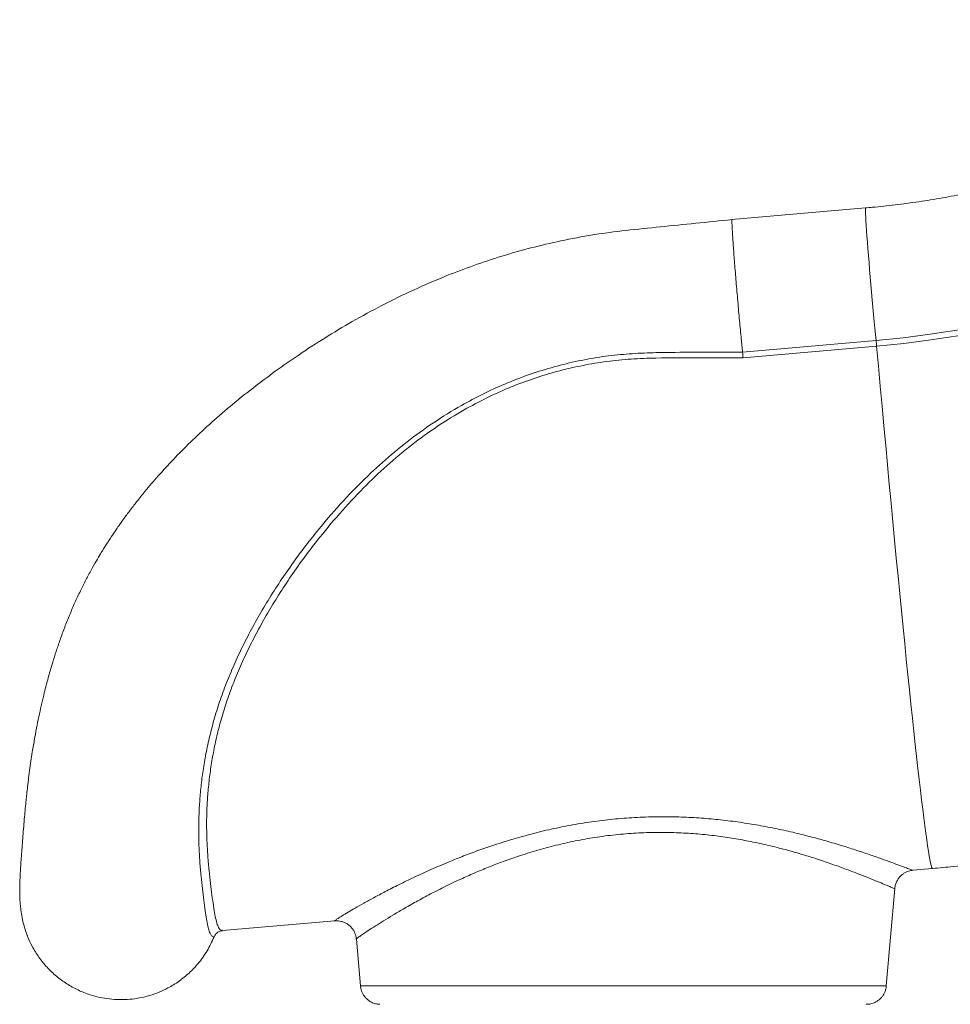
# Model space of a CAD drawing. Units: millimetres. Extents: x -7269 to 16491, y -7449 to 2623.
# Drawn here: x -7264 to -6801, y -598 to -108 of the extents above; entities that cross this region are included whole.
import ezdxf

# ---------------------------------------------------------------- set-up
doc = ezdxf.new("R2010")
doc.units = ezdxf.units.MM

msp = doc.modelspace()

# ---------------------------------------------------------------- linework, layer by layer
at = {"color": 7, "linetype": 'Continuous', "lineweight": 15}
for p, q in [((-6843.16, -201.87), (-6909.73, -207.69)), ((-6904.37, -273.62), (-6837.93, -267.81)), ((-6837.66, -270.65), (-6904.1, -276.46)), ((-6819.59, -531.45), (-6809.92, -530.6)), ((-6832.85, -589.04), (-6828.6, -540.49)), ((-6828.7, -540.48), (-6828.7, -540.48)), ((-7163.07, -561.5), (-7107.18, -556.61)), ((-7107.18, -556.55), (-7107.19, -556.55)), ((-7163.06, -561.49), (-7163.07, -561.49)), ((-7096.49, -565.68), (-7094.45, -589.04))]:
    msp.add_line(p, q, dxfattribs=at)
at = {"color": 7, "linetype": 'Continuous', "lineweight": 15, "flags": 128}
for points in [[(-6837.93, -267.81), (-6824.48, -266.46), (-6811.08, -264.75), (-6797.73, -262.7), (-6784.43, -260.29), (-6771.2, -257.54), (-6758.05, -254.44), (-6744.98, -251), (-6732.01, -247.22), (-6719.14, -243.1), (-6706.39, -238.65), (-6693.75, -233.86), (-6681.25, -228.74), (-6668.88, -223.3), (-6656.66, -217.54), (-6644.59, -211.45), (-6632.69, -205.06), (-6620.96, -198.35), (-6609.41, -191.34), (-6598.05, -184.03), (-6586.88, -176.43), (-6575.91, -168.53), (-6565.16, -160.35)], [(-6563.38, -162.6), (-6574.2, -170.82), (-6585.22, -178.76), (-6596.45, -186.41), (-6607.88, -193.76), (-6619.49, -200.81), (-6631.29, -207.55), (-6643.26, -213.98), (-6655.39, -220.1), (-6667.68, -225.89), (-6680.11, -231.37), (-6692.69, -236.51), (-6705.39, -241.33), (-6718.22, -245.81), (-6731.16, -249.95), (-6744.2, -253.75), (-6757.34, -257.21), (-6770.56, -260.32), (-6783.87, -263.09), (-6797.24, -265.51), (-6810.66, -267.58), (-6824.14, -269.29), (-6837.66, -270.65)]]:
    msp.add_lwpolyline(points, dxfattribs=at)
at = {"color": 8, "linetype": 'Continuous', "lineweight": 15, "flags": 128}
for points in [[(-6843.16, -201.87), (-6843.17, -201.87), (-6843.22, -202.11), (-6843.23, -202.71), (-6843.22, -203.65), (-6843.17, -204.93), (-6843.09, -206.54), (-6842.97, -208.46), (-6842.83, -210.68), (-6842.67, -213.18), (-6842.47, -215.93), (-6842.25, -218.92), (-6842.01, -222.1), (-6841.74, -225.46), (-6841.46, -228.97), (-6841.16, -232.59), (-6840.85, -236.29), (-6840.53, -240.04), (-6840.2, -243.8), (-6839.86, -247.55), (-6839.53, -251.24), (-6839.19, -254.85), (-6838.86, -258.34), (-6838.54, -261.69), (-6838.23, -264.85), (-6837.93, -267.81)], [(-6837.66, -270.65), (-6836.77, -280.65), (-6835.87, -290.6), (-6834.98, -300.5), (-6834.08, -310.33), (-6833.18, -320.08), (-6832.29, -329.73), (-6831.4, -339.29), (-6830.51, -348.73), (-6829.63, -358.04), (-6828.76, -367.21), (-6827.89, -376.23), (-6827.03, -385.09), (-6826.18, -393.77), (-6825.35, -402.27), (-6824.52, -410.58), (-6823.71, -418.68), (-6822.91, -426.56), (-6822.12, -434.22), (-6821.35, -441.64), (-6820.6, -448.82), (-6819.87, -455.75), (-6819.15, -462.42), (-6818.45, -468.81), (-6817.78, -474.93), (-6817.12, -480.76), (-6816.49, -486.3), (-6815.88, -491.54), (-6815.3, -496.47), (-6814.73, -501.09), (-6814.2, -505.39), (-6813.69, -509.36), (-6813.2, -513.01), (-6812.75, -516.33), (-6812.32, -519.3), (-6811.91, -521.94), (-6811.54, -524.23), (-6811.2, -526.17), (-6810.88, -527.76), (-6810.6, -529), (-6810.34, -529.89), (-6810.12, -530.42), (-6809.93, -530.6), (-6809.92, -530.6)], [(-7094.45, -589.04), (-7094.37, -589.04), (-7093.96, -589.04), (-7093.2, -589.04), (-7092.09, -589.04), (-7090.64, -589.04), (-7088.84, -589.04), (-7086.7, -589.04), (-7084.23, -589.04), (-7081.44, -589.04), (-7078.33, -589.04), (-7074.91, -589.04), (-7071.19, -589.04), (-7067.18, -589.05), (-7062.9, -589.05), (-7058.34, -589.05), (-7053.53, -589.05), (-7048.47, -589.05), (-7043.19, -589.05), (-7037.7, -589.05), (-7032, -589.05), (-7026.12, -589.05), (-7020.07, -589.05), (-7013.87, -589.05), (-7007.53, -589.05), (-7001.08, -589.05), (-6994.52, -589.05), (-6987.88, -589.05), (-6981.18, -589.05), (-6974.43, -589.05), (-6967.65, -589.05), (-6960.86, -589.05), (-6954.07, -589.05), (-6947.32, -589.05), (-6940.6, -589.05), (-6933.95, -589.05), (-6927.38, -589.05), (-6920.91, -589.05), (-6914.55, -589.05), (-6908.32, -589.05), (-6902.24, -589.05), (-6896.33, -589.05), (-6890.6, -589.05), (-6885.07, -589.05), (-6879.75, -589.05), (-6874.65, -589.05), (-6869.8, -589.05), (-6865.2, -589.05), (-6860.86, -589.05), (-6856.8, -589.05), (-6853.03, -589.05), (-6849.55, -589.05), (-6846.39, -589.05), (-6843.54, -589.05), (-6841.01, -589.05), (-6838.82, -589.05), (-6836.96, -589.05), (-6835.44, -589.05), (-6834.27, -589.05), (-6833.45, -589.05), (-6832.98, -589.05), (-6832.85, -589.04)]]:
    msp.add_lwpolyline(points, dxfattribs=at)
at = {"color": 7, "linetype": 'Continuous', "lineweight": 15}
msp.add_arc((-7053.38, -289.7), 216.56, 5.0452, 5.8001, dxfattribs=at)
for points, knots in [([(-6605.38, -108.19), (-6606.96, -109.42), (-6611.69, -113.08), (-6619.7, -118.99), (-6629.46, -125.82), (-6639.41, -132.39), (-6649.53, -138.7), (-6659.82, -144.73), (-6670.25, -150.49), (-6680.84, -155.97), (-6691.57, -161.17), (-6702.43, -166.08), (-6713.42, -170.71), (-6724.53, -175.04), (-6735.75, -179.07), (-6747.07, -182.81), (-6758.49, -186.24), (-6769.99, -189.37), (-6781.57, -192.2), (-6793.23, -194.71), (-6804.94, -196.92), (-6816.71, -198.82), (-6828.32, -200.37), (-6837.15, -201.33), (-6842.03, -201.77), (-6843.16, -201.87)], [0, 0, 0, 0, 0.0232, 0.0692, 0.115202, 0.161204, 0.207205, 0.253207, 0.299209, 0.345211, 0.391213, 0.437215, 0.483217, 0.529219, 0.575221, 0.621222, 0.667224, 0.713227, 0.759229, 0.80523, 0.851233, 0.897234, 0.943236, 0.986819, 1, 1, 1, 1]), ([(-6909.6, -207.68), (-6915.63, -208.28), (-6927.51, -209.47), (-6945.09, -211.29), (-6962.18, -212.93), (-6978.71, -215.12), (-6994.52, -218.08), (-7009.63, -221.65), (-7024.08, -225.76), (-7037.99, -230.37), (-7052.66, -235.92), (-7067.94, -242.5), (-7083.63, -250.16), (-7098.35, -258.17), (-7112.07, -266.39), (-7124.83, -274.68), (-7136.66, -282.96), (-7148.13, -291.53), (-7159.09, -300.34), (-7169.51, -309.39), (-7178.9, -318.19), (-7187.36, -326.73), (-7194.91, -334.95), (-7200.95, -342), (-7205.71, -347.91), (-7209.39, -352.7), (-7212.75, -357.27), (-7215.75, -361.54), (-7218.1, -365.03), (-7219.85, -367.7), (-7221.1, -369.66), (-7222.4, -371.73), (-7223.98, -374.31), (-7226.01, -377.75), (-7228.47, -382.08), (-7231.14, -387.08), (-7233.88, -392.54), (-7236.56, -398.29), (-7239.17, -404.32), (-7241.65, -410.55), (-7243.89, -416.65), (-7245.85, -422.43), (-7247.47, -427.55), (-7248.78, -431.96), (-7249.84, -435.76), (-7250.81, -439.38), (-7251.87, -443.56), (-7253.02, -448.38), (-7254.22, -453.79), (-7255.38, -459.44), (-7256.51, -465.44), (-7257.46, -471.03), (-7258.26, -476.18), (-7258.93, -480.8), (-7259.54, -485.4), (-7260.06, -489.69), (-7260.47, -493.38), (-7260.85, -496.95), (-7261.22, -500.74), (-7261.63, -505.14), (-7262.03, -509.82), (-7262.41, -514.58), (-7262.77, -519.18), (-7263.1, -523.49), (-7263.36, -527.3), (-7263.57, -530.55), (-7263.72, -533.26), (-7263.83, -535.55), (-7263.92, -537.73), (-7263.98, -540), (-7264, -541.89), (-7263.97, -543.98), (-7263.9, -545.98), (-7263.74, -548.43), (-7263.42, -551.47), (-7262.82, -555.14), (-7261.82, -559.44), (-7260.78, -562.38), (-7260.22, -563.95)], [0, 0, 0, 0, 0.026374, 0.052028, 0.076995, 0.101198, 0.124649, 0.147031, 0.16883, 0.190095, 0.210861, 0.237125, 0.26257, 0.286926, 0.310173, 0.332318, 0.353359, 0.373257, 0.394951, 0.415001, 0.433919, 0.451677, 0.468206, 0.483521, 0.493136, 0.502211, 0.510745, 0.518739, 0.525866, 0.529855, 0.533304, 0.536489, 0.541035, 0.547216, 0.554946, 0.564086, 0.573683, 0.583729, 0.594229, 0.605188, 0.616254, 0.626144, 0.635525, 0.643325, 0.649616, 0.65596, 0.662959, 0.672568, 0.682711, 0.693389, 0.704874, 0.71769, 0.726794, 0.736454, 0.746661, 0.756492, 0.764935, 0.772007, 0.781729, 0.792692, 0.80554, 0.81948, 0.834052, 0.849265, 0.864953, 0.879683, 0.891837, 0.903, 0.913593, 0.924533, 0.935876, 0.942454, 0.949249, 0.956356, 0.964716, 0.974743, 0.986487, 1, 1, 1, 1]), ([(-6904.37, -273.62), (-6904.48, -272.56), (-6904.69, -270.45), (-6905.05, -266.75), (-6905.45, -262.59), (-6905.89, -257.97), (-6906.32, -253.18), (-6906.75, -248.32), (-6907.18, -243.44), (-6907.59, -238.62), (-6907.97, -233.93), (-6908.33, -229.45), (-6908.65, -225.24), (-6908.94, -221.36), (-6909.18, -217.87), (-6909.38, -214.83), (-6909.53, -212.27), (-6909.63, -210.24), (-6909.68, -208.78), (-6909.67, -207.86), (-6909.63, -207.74), (-6909.6, -207.68)], [0, 0, 0, 0, 0.044843, 0.089686, 0.143269, 0.196852, 0.250435, 0.304018, 0.357601, 0.411184, 0.464767, 0.51835, 0.571933, 0.625516, 0.679099, 0.732682, 0.786265, 0.839848, 0.893431, 0.947014, 1, 1, 1, 1]), ([(-7167.26, -564.6), (-7167.26, -564.6), (-7167.26, -564.6), (-7168.27, -564.45), (-7168.86, -563.6), (-7169.73, -561.85), (-7170.44, -559.28), (-7171.12, -555.86), (-7171.79, -551.58), (-7172.44, -546.56), (-7173.12, -540.83), (-7173.79, -534.47), (-7174.4, -527.32), (-7174.85, -519.39), (-7175.01, -510.68), (-7174.78, -502.06), (-7174.2, -493.74), (-7173.36, -485.9), (-7172.15, -477.68), (-7170.5, -469.08), (-7168.37, -460.14), (-7165.75, -451.06), (-7162.6, -441.9), (-7158.95, -432.71), (-7154.76, -423.36), (-7150.03, -413.89), (-7144.78, -404.33), (-7139.04, -394.77), (-7132.83, -385.26), (-7126.18, -375.83), (-7117.87, -364.91), (-7107.67, -352.64), (-7095.79, -339.91), (-7083.67, -328.41), (-7071.33, -318.1), (-7058.19, -308.57), (-7045.52, -300.71), (-7033.63, -294.4), (-7022.72, -289.39), (-7011.41, -284.98), (-6999.7, -281.24), (-6987.65, -278.22), (-6975.63, -275.98), (-6963.68, -274.61), (-6951.88, -273.94), (-6932.1, -273.61), (-6916.27, -273.6), (-6904.37, -273.6)], [0, 0, 0, 0, 0, 0.016834, 0.041454, 0.066092, 0.090713, 0.115994, 0.141294, 0.166575, 0.190818, 0.215079, 0.239321, 0.264233, 0.289164, 0.314071, 0.332825, 0.35159, 0.370343, 0.389586, 0.408845, 0.428085, 0.446829, 0.46559, 0.484336, 0.503654, 0.522986, 0.542306, 0.561877, 0.581462, 0.601035, 0.631018, 0.660999, 0.687019, 0.713036, 0.739592, 0.766147, 0.785584, 0.805038, 0.824474, 0.84458, 0.864706, 0.884812, 0.903935, 0.923079, 0.942221, 1, 1, 1, 1]), ([(-6904.37, -273.62), (-6904.33, -274.05), (-6904.24, -274.9), (-6904.15, -275.94), (-6904.1, -276.46)], [0, 0, 0, 0, 0.5000006, 1, 1, 1, 1]), ([(-6904.1, -276.46), (-6911.48, -276.47), (-6926.99, -276.49), (-6946.58, -276.38), (-6962.85, -277.17), (-6974.88, -278.59), (-6986.66, -280.71), (-6998.15, -283.53), (-7009.59, -287.09), (-7020.9, -291.42), (-7032.05, -296.49), (-7043.93, -302.78), (-7056.35, -310.48), (-7069.22, -319.8), (-7081.46, -330.04), (-7093.44, -341.47), (-7105, -353.94), (-7114.92, -365.9), (-7123.1, -376.67), (-7129.78, -386.13), (-7135.88, -395.5), (-7141.43, -404.74), (-7146.44, -413.81), (-7151.06, -422.97), (-7155.23, -432.18), (-7158.93, -441.41), (-7162.06, -450.45), (-7164.61, -459.23), (-7166.65, -467.73), (-7168.26, -476.06), (-7169.47, -484.18), (-7170.31, -492.04), (-7170.87, -500.21), (-7171.06, -508.55), (-7170.88, -516.87), (-7170.41, -524.61), (-7169.78, -531.71), (-7169.06, -538.14), (-7168.33, -544.02), (-7167.62, -549.23), (-7166.89, -553.66), (-7166.12, -557.18), (-7165.27, -559.7), (-7164.29, -561.27), (-7163.47, -561.42), (-7163.06, -561.49)], [0, 0, 0, 0, 0.036317, 0.07628, 0.09634, 0.1164, 0.135794, 0.155206, 0.174599, 0.194689, 0.214799, 0.23489, 0.260861, 0.286834, 0.313387, 0.339942, 0.369281, 0.398623, 0.41858, 0.438547, 0.4585, 0.477153, 0.495818, 0.514469, 0.533639, 0.552825, 0.571992, 0.590607, 0.609239, 0.627856, 0.646992, 0.666142, 0.68528, 0.70952, 0.733783, 0.758027, 0.782958, 0.807906, 0.832837, 0.860232, 0.88765, 0.915044, 0.943354, 0.971691, 1, 1, 1, 1]), ([(-6809.92, -530.6), (-6806.48, -530.28), (-6797.83, -529.49), (-6783.99, -527.94), (-6768.43, -525.9), (-6752.91, -523.54), (-6737.44, -520.87), (-6722.03, -517.89), (-6706.69, -514.6), (-6691.41, -511), (-6676.21, -507.09), (-6661.09, -502.88), (-6646.05, -498.37), (-6631.11, -493.55), (-6616.27, -488.43), (-6601.54, -483.02), (-6586.92, -477.31), (-6572.42, -471.31), (-6558.04, -465.02), (-6543.79, -458.43), (-6529.67, -451.57), (-6515.7, -444.42), (-6501.88, -436.98), (-6490.72, -430.74), (-6484.23, -426.89), (-6482.24, -425.71)], [0, 0, 0, 0, 0.029891, 0.075132, 0.120375, 0.165617, 0.210859, 0.256101, 0.301343, 0.346585, 0.391827, 0.437069, 0.482311, 0.527554, 0.572796, 0.618038, 0.663281, 0.708523, 0.753765, 0.799007, 0.84425, 0.889493, 0.934735, 0.979977, 1, 1, 1, 1]), ([(-6828.6, -540.48), (-6828.59, -540.39), (-6828.58, -539.75), (-6828.27, -538.51), (-6827.64, -536.87), (-6826.71, -535.39), (-6825.62, -534.15), (-6824.42, -533.17), (-6823.16, -532.42), (-6821.88, -531.89), (-6820.68, -531.57), (-6819.93, -531.48), (-6819.59, -531.44)], [0, 0, 0, 0, 0.018614, 0.138666, 0.270966, 0.395274, 0.512448, 0.62349, 0.728795, 0.82836, 0.921628, 1, 1, 1, 1]), ([(-7107.19, -556.61), (-7107.02, -556.6), (-7106.46, -556.54), (-7105.35, -556.6), (-7103.93, -556.85), (-7102.46, -557.35), (-7101.03, -558.11), (-7099.71, -559.11), (-7098.52, -560.38), (-7097.56, -561.87), (-7096.9, -563.49), (-7096.56, -564.77), (-7096.53, -565.5), (-7096.52, -565.68)], [0, 0, 0, 0, 0.037311, 0.123707, 0.218483, 0.31819, 0.421221, 0.526301, 0.632503, 0.750163, 0.860712, 0.964874, 1, 1, 1, 1]), ([(-7167.26, -564.6), (-7167, -564.1), (-7166.48, -563.1), (-7165.11, -562.03), (-7163.92, -561.6), (-7163.22, -561.51), (-7163.07, -561.5), (-7163.06, -561.49)], [0, 0, 0, 0, 0.306828, 0.613631, 0.920787, 0.992346, 1, 1, 1, 1]), ([(-7260.18, -563.94), (-7260.08, -564.23), (-7259.45, -566.06), (-7257.61, -569.73), (-7254.54, -574.81), (-7250.47, -579.8), (-7245.83, -584.24), (-7240.65, -588.05), (-7235.02, -591.17), (-7229.5, -593.37), (-7224.25, -594.79), (-7219.36, -595.6), (-7214.33, -595.92), (-7209.25, -595.74), (-7204.2, -595.04), (-7199.31, -593.85), (-7194.63, -592.2), (-7189.71, -589.89), (-7184.65, -586.77), (-7179.65, -582.71), (-7174.9, -577.71), (-7170.55, -571.73), (-7168.36, -566.98), (-7167.26, -564.6)], [0, 0, 0, 0, 0.0077195, 0.048736, 0.1029084, 0.156728, 0.2103825, 0.2640388, 0.3178584, 0.3720299, 0.4130456, 0.4545243, 0.496619, 0.5395172, 0.5824151, 0.6245101, 0.6659871, 0.7070039, 0.7611765, 0.8149946, 0.8686509, 0.934174, 1, 1, 1, 1]), ([(-7094.41, -589.05), (-7094.39, -589.33), (-7094.34, -590.18), (-7093.95, -591.5), (-7093.31, -592.96), (-7092.49, -594.22), (-7091.55, -595.29), (-7090.53, -596.17), (-7089.48, -596.86), (-7088.45, -597.37), (-7087.46, -597.73), (-7086.58, -597.96), (-7085.82, -598.09), (-7085.27, -598.14), (-7084.94, -598.16), (-7084.84, -598.16), (-7084.84, -598.16)], [0, 0, 0, 0, 0.059275, 0.174933, 0.284318, 0.388018, 0.486228, 0.578858, 0.665534, 0.745627, 0.818231, 0.882032, 0.935369, 0.975955, 0.999862, 1, 1, 1, 1]), ([(-6842.81, -598.17), (-6842.8, -598.17), (-6842.79, -598.17), (-6842.76, -598.17), (-6842.74, -598.17), (-6842.62, -598.17), (-6842.47, -598.17), (-6842.19, -598.16), (-6841.72, -598.12), (-6840.99, -598.02), (-6840.01, -597.79), (-6838.72, -597.34), (-6837.39, -596.62), (-6836.11, -595.65), (-6835.04, -594.52), (-6834.12, -593.21), (-6833.42, -591.72), (-6832.99, -590.31), (-6832.92, -589.41), (-6832.89, -589.06)], [0, 0, 0, 0, 0.016583, 0.063436, 0.102801, 0.112571, 0.120647, 0.138213, 0.16475, 0.206056, 0.2727, 0.347093, 0.454019, 0.545606, 0.638213, 0.735531, 0.835316, 0.936481, 1, 1, 1, 1])]:
    msp.add_open_spline(points, degree=3, knots=knots, dxfattribs=at)
at = {"color": 8, "linetype": 'Continuous', "lineweight": 15}
for points, knots in [([(-7107.19, -556.55), (-7107.24, -556.57), (-7107.47, -556.66), (-7106.96, -556.28), (-7105.76, -555.48), (-7103.67, -554.17), (-7100.8, -552.45), (-7097.21, -550.35), (-7092.92, -547.91), (-7087.93, -545.16), (-7082.09, -542.05), (-7075.4, -538.64), (-7067.8, -534.93), (-7059.49, -531.11), (-7051.2, -527.55), (-7043.2, -524.34), (-7035.58, -521.49), (-7027.61, -518.74), (-7018.95, -516.01), (-7009.61, -513.39), (-6999.49, -510.93), (-6989.01, -508.82), (-6978.31, -507.11), (-6967.54, -505.86), (-6956.67, -505.07), (-6945.7, -504.75), (-6935.04, -504.9), (-6924.87, -505.46), (-6915.16, -506.34), (-6905.63, -507.56), (-6896.23, -509.07), (-6887.1, -510.84), (-6878.22, -512.82), (-6869.77, -514.95), (-6861.55, -517.22), (-6853.73, -519.56), (-6846.34, -521.94), (-6839.69, -524.19), (-6833.87, -526.25), (-6828.99, -528.03), (-6825.03, -529.5), (-6822.04, -530.61), (-6820.26, -531.24), (-6819.5, -531.49), (-6819.58, -531.42), (-6819.59, -531.42)], [0, 0, 0, 0, 0.007211, 0.030289, 0.053367, 0.077156, 0.100946, 0.124228, 0.14751, 0.171365, 0.195222, 0.221252, 0.247284, 0.273942, 0.300599, 0.320966, 0.341332, 0.361999, 0.382664, 0.406072, 0.429478, 0.453472, 0.477464, 0.500955, 0.524445, 0.548655, 0.572866, 0.594944, 0.617022, 0.639633, 0.662245, 0.685747, 0.709249, 0.733281, 0.757312, 0.783485, 0.809656, 0.836562, 0.863467, 0.890025, 0.916582, 0.944053, 0.971522, 0.996461, 1, 1, 1, 1]), ([(-6828.7, -540.48), (-6828.67, -540.5), (-6828.55, -540.59), (-6829.27, -540.34), (-6830.91, -539.69), (-6833.61, -538.57), (-6837.3, -537.04), (-6841.89, -535.16), (-6847.26, -533.04), (-6853.36, -530.72), (-6860.27, -528.22), (-6867.64, -525.74), (-6875.26, -523.37), (-6883.06, -521.17), (-6891.39, -519.06), (-6899.98, -517.19), (-6908.67, -515.6), (-6917.46, -514.32), (-6926.6, -513.35), (-6936.14, -512.73), (-6945.96, -512.54), (-6956.08, -512.81), (-6966.33, -513.58), (-6976.52, -514.85), (-6986.44, -516.57), (-6996.14, -518.7), (-7005.64, -521.21), (-7014.46, -523.93), (-7022.52, -526.73), (-7029.9, -529.54), (-7037.01, -532.48), (-7044.45, -535.77), (-7052.05, -539.39), (-7059.73, -543.29), (-7066.84, -547.13), (-7073.09, -550.67), (-7078.47, -553.85), (-7083.07, -556.67), (-7087.09, -559.2), (-7090.43, -561.38), (-7093.06, -563.14), (-7095, -564.49), (-7096.13, -565.33), (-7096.62, -565.73), (-7096.48, -565.68), (-7096.47, -565.68)], [0, 0, 0, 0, 0.007302, 0.033409, 0.060331, 0.087255, 0.115088, 0.142923, 0.169308, 0.195693, 0.22281, 0.249927, 0.273398, 0.296868, 0.320863, 0.344856, 0.366661, 0.388465, 0.410817, 0.433168, 0.456207, 0.479246, 0.503074, 0.526903, 0.549974, 0.573047, 0.596775, 0.620504, 0.6408, 0.661096, 0.681706, 0.702318, 0.728505, 0.754692, 0.781492, 0.808291, 0.831853, 0.855414, 0.879521, 0.903625, 0.927029, 0.95043, 0.974523, 0.998614, 1, 1, 1, 1])]:
    msp.add_open_spline(points, degree=3, knots=knots, dxfattribs=at)

doc.saveas('drawing.dxf')
